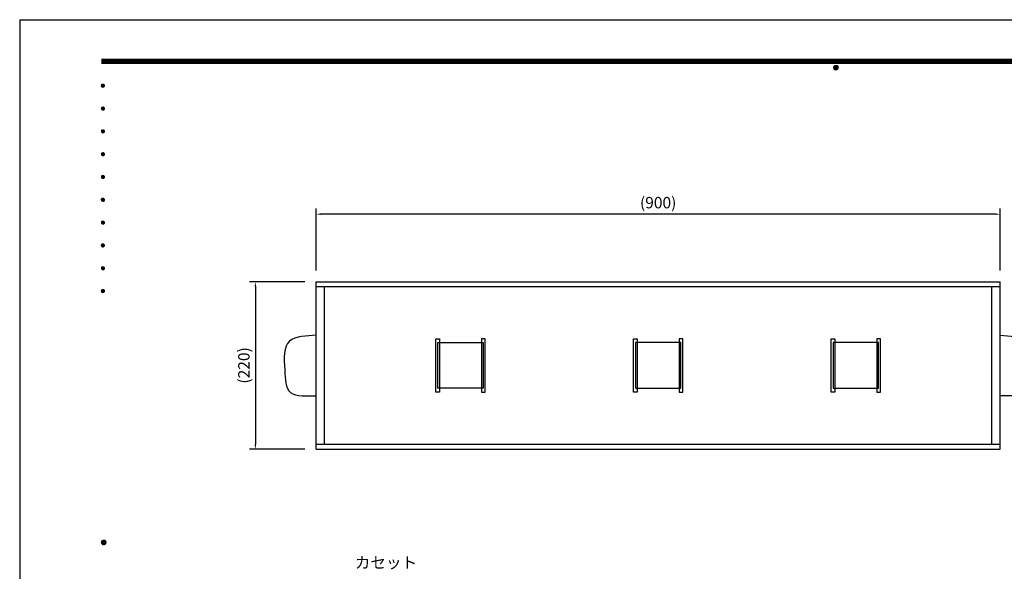
# Model space of a CAD drawing. Extents: x 0 to 2100, y 0 to 1485.
# Drawn here: x 0 to 1295, y 760 to 1485 of the extents above; entities that cross this region are included whole.
import ezdxf
from ezdxf.enums import TextEntityAlignment as Align

# ---------------------------------------------------------------- set-up
doc = ezdxf.new("R2010")
doc.units = 0
doc.header["$LTSCALE"] = 1.5
doc.layers.get('0').update_dxf_attribs({"linetype": 'CONTINUOUS'})
doc.layers.get('DEFPOINTS').update_dxf_attribs({"linetype": 'CONTINUOUS'})
for name, color, linetype in [('P001', 131, 'CONTINUOUS'), ('P006', 141, 'CONTINUOUS'), ('P_2DIM', 6, 'CONTINUOUS'), ('P_3TEXT', 60, 'CONTINUOUS'), ('P_5DRAWFRAME', 104, 'CONTINUOUS')]:
    doc.layers.add(name, color=color, linetype=linetype)
doc.styles.add('BIGFONT', font='simplex.shx', dxfattribs={"bigfont": 'bigfont.shx'})
doc.dimstyles.new('DIMBIGFONT$0', dxfattribs={"dimtxt": 3, "dimasz": 1.2, "dimexe": 1.5, "dimexo": 3, "dimgap": 0.75, "dimtad": 1, "dimdec": 1, "dimdsep": 46, "dimtxsty": 'BIGFONT', "dimblk1": 'DOT', "dimblk2": 'DOT', "dimsah": 1, "dimcen": 0, "dimclrt": 230, "dimadec": 0, "dimazin": 0, "dimtfac": 0.6, "dimtdec": 1, "dimtofl": 0, "dimtmove": 2, "dimatfit": 3, "dimldrblk": 'DOT', "dimfxl": 1, "dimtvp": 1, "dimtolj": 1, "dimarcsym": 0})

# ---------------------------------------------------------------- blocks, each defined once
blk = doc.blocks.new('*D2')
at = {"layer": 'DEFPOINTS', "color": 0}
for p in [(389.9, 1140.5), (310, 920.5), (389.9, 920.5)]:
    blk.add_point(p, dxfattribs=at)
at = {"layer": 'P_2DIM', "color": 0, "lineweight": -2}
for p, q in [((374.9, 1140.5), (302.5, 1140.5)), ((310, 1134.5), (310, 926.5)), ((374.9, 920.5), (302.5, 920.5))]:
    blk.add_line(p, q, dxfattribs=at)
at = {"layer": 'P_2DIM', "color": 0}
for points in [[(309, 1134.5), (311, 1134.5), (310, 1140.5)], [(309, 926.5), (311, 926.5), (310, 920.5)]]:
    blk.add_solid(points, dxfattribs=at)
at = {"layer": 'P_2DIM', "color": 230, "insert": (294.9, 1030.5), "char_height": 15, "attachment_point": 5, "rotation": 90, "style": 'BIGFONT'}
blk.add_mtext('\\A1;(220)', dxfattribs=at)
blk = doc.blocks.new('_DOT')
at = {"color": 0, "linetype": 'ByBlock'}
blk.add_line((-0.5, 0), (-1, 0), dxfattribs=at)
at = {"color": 0, "linetype": 'ByBlock', "const_width": 0.5}
blk.add_lwpolyline([(-0.25, 0, 1), (0.25, 0, 1)], format="xyb", close=True, dxfattribs=at)
blk = doc.blocks.new('*D3')
at = {"layer": 'DEFPOINTS', "color": 0}
for p in [(389.9, 1229.3), (389.9, 1140.5), (1289.9, 1140.5)]:
    blk.add_point(p, dxfattribs=at)
at = {"layer": 'P_2DIM', "color": 0, "lineweight": -2}
for p, q in [((389.9, 1155.5), (389.9, 1236.8)), ((1289.9, 1155.5), (1289.9, 1236.8)), ((1283.9, 1229.3), (395.9, 1229.3))]:
    blk.add_line(p, q, dxfattribs=at)
at = {"layer": 'P_2DIM', "color": 0}
for points in [[(395.9, 1230.3), (395.9, 1228.3), (389.9, 1229.3)], [(1283.9, 1230.3), (1283.9, 1228.3), (1289.9, 1229.3)]]:
    blk.add_solid(points, dxfattribs=at)
at = {"layer": 'P_2DIM', "color": 230, "insert": (839.9, 1244.5), "char_height": 15, "attachment_point": 5, "style": 'BIGFONT'}
blk.add_mtext('\\A1;(900)', dxfattribs=at)
blk = doc.blocks.new('DFP3')
at = {"color": 0}
for p, q in [((21.5, 286.6), (408, 286.6)), ((21.5, 286.55), (408, 286.55)), ((21.5, 286.5), (408, 286.5)), ((21.5, 286.45), (408, 286.45)), ((21.5, 286.4), (408, 286.4)), ((408, 286.35), (21.5, 286.35)), ((21.5, 286.3), (408, 286.3)), ((408, 286.25), (21.5, 286.25)), ((21.5, 286.2), (408, 286.2)), ((408, 286.15), (21.5, 286.15)), ((21.5, 286.1), (408, 286.1)), ((21.5, 286.05), (408, 286.05)), ((21.5, 286), (408, 286)), ((21.5, 285.95), (408, 285.95)), ((21.5, 285.9), (408, 285.9)), ((21.5, 285.85), (408, 285.85)), ((21.5, 285.8), (408, 285.8)), ((21.5, 285.75), (408, 285.75)), ((21.5, 285.7), (408, 285.7)), ((408, 285.65), (21.5, 285.65)), ((21.5, 285.6), (408, 285.6)), ((214.15, 284.4), (214.75, 285)), ((214.15, 284.33), (214.82, 285)), ((214.15, 284.48), (214.67, 285)), ((214.16, 284.27), (214.88, 284.99)), ((214.17, 284.56), (214.59, 284.98)), ((214.18, 284.22), (214.93, 284.97)), ((214.57, 284.97), (215.32, 284.22)), ((214.62, 284.99), (215.34, 284.27)), ((214.68, 285), (215.35, 284.33)), ((214.75, 285), (215.35, 284.4)), ((214.83, 284.99), (215.34, 284.48)), ((214.92, 284.98), (215.33, 284.57)), ((214.15, 284.47), (214.82, 283.8)), ((214.15, 284.4), (214.75, 283.8)), ((214.15, 284.32), (214.67, 283.8)), ((214.16, 284.53), (214.88, 283.81)), ((214.17, 284.24), (214.59, 283.82)), ((214.18, 284.58), (214.93, 283.83)), ((214.2, 284.17), (214.98, 284.95)), ((214.2, 284.63), (214.98, 283.85)), ((214.22, 284.12), (215.03, 284.93)), ((214.22, 284.68), (214.47, 284.93)), ((214.22, 284.68), (215.03, 283.87)), ((214.22, 284.12), (214.47, 283.87)), ((214.25, 284.07), (215.08, 284.9)), ((214.25, 284.73), (215.08, 283.9)), ((214.28, 284.03), (215.12, 284.87)), ((214.28, 284.77), (215.12, 283.93)), ((214.31, 283.99), (215.16, 284.84)), ((214.31, 284.81), (215.16, 283.96)), ((214.34, 284.84), (215.19, 283.99)), ((214.34, 283.96), (215.19, 284.81)), ((214.38, 284.87), (215.22, 284.03)), ((214.38, 283.93), (215.22, 284.77)), ((214.42, 284.9), (215.25, 284.07)), ((214.42, 283.9), (215.25, 284.73)), ((214.47, 284.93), (215.28, 284.12)), ((214.47, 283.87), (215.28, 284.68)), ((214.52, 284.95), (215.3, 284.17)), ((214.52, 283.85), (215.3, 284.63)), ((214.57, 283.83), (215.32, 284.58)), ((214.62, 283.81), (215.34, 284.53)), ((214.68, 283.8), (215.35, 284.47)), ((214.75, 283.8), (215.35, 284.4)), ((214.83, 283.81), (215.34, 284.32)), ((214.92, 283.82), (215.33, 284.23)), ((215.04, 284.93), (215.28, 284.69)), ((215.04, 283.87), (215.28, 284.11)), ((21.5, 279.65), (21.9, 280.05)), ((21.51, 279.73), (21.82, 280.04)), ((21.51, 279.58), (21.97, 280.04)), ((21.52, 279.53), (22.02, 280.03)), ((21.54, 279.48), (22.07, 280.01)), ((21.54, 279.82), (22.07, 279.29)), ((21.55, 279.84), (21.71, 280)), ((21.56, 279.43), (22.12, 279.99)), ((21.56, 279.87), (22.12, 279.31)), ((21.59, 279.39), (22.16, 279.96)), ((21.59, 279.91), (22.16, 279.34)), ((21.63, 279.94), (22.19, 279.38)), ((21.63, 279.36), (22.19, 279.92)), ((21.67, 279.98), (22.23, 279.42)), ((21.67, 279.32), (22.23, 279.88)), ((21.71, 280), (22.25, 279.46)), ((21.71, 279.3), (22.25, 279.84)), ((21.76, 280.03), (22.28, 279.51)), ((21.76, 279.27), (22.28, 279.79)), ((21.82, 280.04), (22.29, 279.57)), ((21.88, 280.05), (22.3, 279.63)), ((21.95, 280.05), (22.3, 279.7)), ((22.05, 280.02), (22.27, 279.8)), ((21.5, 279.65), (21.9, 279.25)), ((21.51, 279.72), (21.97, 279.26)), ((21.51, 279.57), (21.82, 279.26)), ((21.52, 279.77), (22.02, 279.27)), ((21.55, 279.46), (21.71, 279.3)), ((21.82, 279.26), (22.29, 279.73)), ((21.88, 279.25), (22.3, 279.67)), ((21.95, 279.25), (22.3, 279.6)), ((22.05, 279.28), (22.27, 279.5)), ((21.5, 273.65), (21.9, 274.05)), ((21.5, 273.65), (21.9, 273.25)), ((21.51, 273.73), (21.82, 274.04)), ((21.51, 273.58), (21.97, 274.04)), ((21.51, 273.72), (21.97, 273.26)), ((21.51, 273.57), (21.82, 273.26)), ((21.52, 273.53), (22.02, 274.03)), ((21.52, 273.77), (22.02, 273.27)), ((21.54, 273.48), (22.07, 274.01)), ((21.54, 273.82), (22.07, 273.29)), ((21.55, 273.84), (21.71, 274)), ((21.55, 273.46), (21.71, 273.3)), ((21.56, 273.43), (22.12, 273.99)), ((21.56, 273.87), (22.12, 273.31)), ((21.59, 273.39), (22.16, 273.96)), ((21.59, 273.91), (22.16, 273.34)), ((21.63, 273.94), (22.19, 273.38)), ((21.63, 273.36), (22.19, 273.92)), ((21.67, 273.98), (22.23, 273.42)), ((21.67, 273.32), (22.23, 273.88)), ((21.71, 274), (22.25, 273.46)), ((21.71, 273.3), (22.25, 273.84)), ((21.76, 274.03), (22.28, 273.51)), ((21.76, 273.27), (22.28, 273.79)), ((21.82, 274.04), (22.29, 273.57)), ((21.82, 273.26), (22.29, 273.73)), ((21.88, 274.05), (22.3, 273.63)), ((21.88, 273.25), (22.3, 273.67)), ((21.95, 274.05), (22.3, 273.7)), ((21.95, 273.25), (22.3, 273.6)), ((22.05, 274.02), (22.27, 273.8)), ((22.05, 273.28), (22.27, 273.5)), ((21.5, 267.65), (21.9, 268.05)), ((21.5, 267.65), (21.9, 267.25)), ((21.51, 267.73), (21.82, 268.04)), ((21.51, 267.58), (21.97, 268.04)), ((21.51, 267.72), (21.97, 267.26)), ((21.51, 267.57), (21.82, 267.26)), ((21.52, 267.53), (22.02, 268.03)), ((21.52, 267.77), (22.02, 267.27)), ((21.54, 267.48), (22.07, 268.01)), ((21.54, 267.82), (22.07, 267.29)), ((21.55, 267.84), (21.71, 268)), ((21.55, 267.46), (21.71, 267.3)), ((21.56, 267.43), (22.12, 267.99)), ((21.56, 267.87), (22.12, 267.31)), ((21.59, 267.39), (22.16, 267.96)), ((21.59, 267.91), (22.16, 267.34)), ((21.63, 267.94), (22.19, 267.38)), ((21.63, 267.36), (22.19, 267.92)), ((21.67, 267.98), (22.23, 267.42)), ((21.67, 267.32), (22.23, 267.88)), ((21.71, 268), (22.25, 267.46)), ((21.71, 267.3), (22.25, 267.84)), ((21.76, 268.03), (22.28, 267.51)), ((21.76, 267.27), (22.28, 267.79)), ((21.82, 268.04), (22.29, 267.57)), ((21.82, 267.26), (22.29, 267.73)), ((21.88, 268.05), (22.3, 267.63)), ((21.88, 267.25), (22.3, 267.67)), ((21.95, 268.05), (22.3, 267.7)), ((21.95, 267.25), (22.3, 267.6)), ((22.05, 268.02), (22.27, 267.8)), ((22.05, 267.28), (22.27, 267.5)), ((21.5, 261.65), (21.9, 262.05)), ((21.5, 261.65), (21.9, 261.25)), ((21.51, 261.73), (21.82, 262.04)), ((21.51, 261.58), (21.97, 262.04)), ((21.51, 261.72), (21.97, 261.26)), ((21.52, 261.53), (22.02, 262.03)), ((21.52, 261.77), (22.02, 261.27)), ((21.54, 261.48), (22.07, 262.01)), ((21.54, 261.82), (22.07, 261.29)), ((21.55, 261.84), (21.71, 262)), ((21.56, 261.43), (22.12, 261.99)), ((21.56, 261.87), (22.12, 261.31)), ((21.59, 261.39), (22.16, 261.96)), ((21.59, 261.91), (22.16, 261.34)), ((21.63, 261.94), (22.19, 261.38)), ((21.63, 261.36), (22.19, 261.92)), ((21.67, 261.98), (22.23, 261.42)), ((21.67, 261.32), (22.23, 261.88)), ((21.71, 262), (22.25, 261.46)), ((21.71, 261.3), (22.25, 261.84)), ((21.76, 262.03), (22.28, 261.51)), ((21.76, 261.27), (22.28, 261.79)), ((21.82, 262.04), (22.29, 261.57)), ((21.82, 261.26), (22.29, 261.73)), ((21.88, 262.05), (22.3, 261.63)), ((21.88, 261.25), (22.3, 261.67)), ((21.95, 262.05), (22.3, 261.7)), ((22.05, 262.02), (22.27, 261.8)), ((21.51, 261.57), (21.82, 261.26)), ((21.55, 261.46), (21.71, 261.3)), ((21.95, 261.25), (22.3, 261.6)), ((22.05, 261.28), (22.27, 261.5)), ((21.5, 255.65), (21.9, 256.05)), ((21.5, 255.65), (21.9, 255.25)), ((21.51, 255.73), (21.82, 256.04)), ((21.51, 255.58), (21.97, 256.04)), ((21.51, 255.72), (21.97, 255.26)), ((21.51, 255.57), (21.82, 255.26)), ((21.52, 255.53), (22.02, 256.03)), ((21.52, 255.77), (22.02, 255.27)), ((21.54, 255.48), (22.07, 256.01)), ((21.54, 255.82), (22.07, 255.29)), ((21.55, 255.84), (21.71, 256)), ((21.55, 255.46), (21.71, 255.3)), ((21.56, 255.43), (22.12, 255.99)), ((21.56, 255.87), (22.12, 255.31)), ((21.59, 255.39), (22.16, 255.96)), ((21.59, 255.91), (22.16, 255.34)), ((21.63, 255.94), (22.19, 255.38)), ((21.63, 255.36), (22.19, 255.92)), ((21.67, 255.98), (22.23, 255.42)), ((21.67, 255.32), (22.23, 255.88)), ((21.71, 256), (22.25, 255.46)), ((21.71, 255.3), (22.25, 255.84)), ((21.76, 256.03), (22.28, 255.51)), ((21.76, 255.27), (22.28, 255.79)), ((21.82, 256.04), (22.29, 255.57)), ((21.82, 255.26), (22.29, 255.73)), ((21.88, 256.05), (22.3, 255.63)), ((21.88, 255.25), (22.3, 255.67)), ((21.95, 256.05), (22.3, 255.7)), ((21.95, 255.25), (22.3, 255.6)), ((22.05, 256.02), (22.27, 255.8)), ((22.05, 255.28), (22.27, 255.5)), ((21.5, 249.65), (21.9, 250.05)), ((21.5, 249.65), (21.9, 249.25)), ((21.51, 249.73), (21.82, 250.04)), ((21.51, 249.58), (21.97, 250.04)), ((21.51, 249.72), (21.97, 249.26)), ((21.51, 249.57), (21.82, 249.26)), ((21.52, 249.53), (22.02, 250.03)), ((21.52, 249.77), (22.02, 249.27)), ((21.54, 249.48), (22.07, 250.01)), ((21.54, 249.82), (22.07, 249.29)), ((21.55, 249.84), (21.71, 250)), ((21.55, 249.46), (21.71, 249.3)), ((21.56, 249.43), (22.12, 249.99)), ((21.56, 249.87), (22.12, 249.31)), ((21.59, 249.39), (22.16, 249.96)), ((21.59, 249.91), (22.16, 249.34)), ((21.63, 249.94), (22.19, 249.38)), ((21.63, 249.36), (22.19, 249.92)), ((21.67, 249.98), (22.23, 249.42)), ((21.67, 249.32), (22.23, 249.88)), ((21.71, 250), (22.25, 249.46)), ((21.71, 249.3), (22.25, 249.84)), ((21.76, 250.03), (22.28, 249.51)), ((21.76, 249.27), (22.28, 249.79)), ((21.82, 250.04), (22.29, 249.57)), ((21.82, 249.26), (22.29, 249.73)), ((21.88, 250.05), (22.3, 249.63)), ((21.88, 249.25), (22.3, 249.67)), ((21.95, 250.05), (22.3, 249.7)), ((21.95, 249.25), (22.3, 249.6)), ((22.05, 250.02), (22.27, 249.8)), ((22.05, 249.28), (22.27, 249.5)), ((21.5, 243.65), (21.9, 244.05)), ((21.5, 243.65), (21.9, 243.25)), ((21.51, 243.73), (21.82, 244.04)), ((21.51, 243.58), (21.97, 244.04)), ((21.51, 243.72), (21.97, 243.26)), ((21.51, 243.57), (21.82, 243.26)), ((21.52, 243.53), (22.02, 244.03)), ((21.52, 243.77), (22.02, 243.27)), ((21.54, 243.48), (22.07, 244.01)), ((21.54, 243.82), (22.07, 243.29)), ((21.55, 243.84), (21.71, 244)), ((21.56, 243.43), (22.12, 243.99)), ((21.56, 243.87), (22.12, 243.31)), ((21.59, 243.39), (22.16, 243.96)), ((21.59, 243.91), (22.16, 243.34)), ((21.63, 243.94), (22.19, 243.38)), ((21.63, 243.36), (22.19, 243.92)), ((21.67, 243.98), (22.23, 243.42)), ((21.67, 243.32), (22.23, 243.88)), ((21.71, 244), (22.25, 243.46)), ((21.71, 243.3), (22.25, 243.84)), ((21.76, 244.03), (22.28, 243.51)), ((21.76, 243.27), (22.28, 243.79)), ((21.82, 244.04), (22.29, 243.57)), ((21.82, 243.26), (22.29, 243.73)), ((21.88, 244.05), (22.3, 243.63)), ((21.88, 243.25), (22.3, 243.67)), ((21.95, 244.05), (22.3, 243.7)), ((21.95, 243.25), (22.3, 243.6)), ((22.05, 244.02), (22.27, 243.8)), ((21.55, 243.46), (21.71, 243.3)), ((22.05, 243.28), (22.27, 243.5)), ((21.5, 237.65), (21.9, 238.05)), ((21.5, 237.65), (21.9, 237.25)), ((21.51, 237.73), (21.82, 238.04)), ((21.51, 237.58), (21.97, 238.04)), ((21.51, 237.72), (21.97, 237.26)), ((21.51, 237.57), (21.82, 237.26)), ((21.52, 237.53), (22.02, 238.03)), ((21.52, 237.77), (22.02, 237.27)), ((21.54, 237.48), (22.07, 238.01)), ((21.54, 237.82), (22.07, 237.29)), ((21.55, 237.84), (21.71, 238)), ((21.55, 237.46), (21.71, 237.3)), ((21.56, 237.43), (22.12, 237.99)), ((21.56, 237.87), (22.12, 237.31)), ((21.59, 237.39), (22.16, 237.96)), ((21.59, 237.91), (22.16, 237.34)), ((21.63, 237.94), (22.19, 237.38)), ((21.63, 237.36), (22.19, 237.92)), ((21.67, 237.98), (22.23, 237.42)), ((21.67, 237.32), (22.23, 237.88)), ((21.71, 238), (22.25, 237.46)), ((21.71, 237.3), (22.25, 237.84)), ((21.76, 238.03), (22.28, 237.51)), ((21.76, 237.27), (22.28, 237.79)), ((21.82, 238.04), (22.29, 237.57)), ((21.82, 237.26), (22.29, 237.73)), ((21.88, 238.05), (22.3, 237.63)), ((21.88, 237.25), (22.3, 237.67)), ((21.95, 238.05), (22.3, 237.7)), ((21.95, 237.25), (22.3, 237.6)), ((22.05, 238.02), (22.27, 237.8)), ((22.05, 237.28), (22.27, 237.5)), ((21.5, 231.65), (21.9, 232.05)), ((21.5, 231.65), (21.9, 231.25)), ((21.51, 231.73), (21.82, 232.04)), ((21.51, 231.58), (21.97, 232.04)), ((21.51, 231.72), (21.97, 231.26)), ((21.51, 231.57), (21.82, 231.26)), ((21.52, 231.53), (22.02, 232.03)), ((21.52, 231.77), (22.02, 231.27)), ((21.54, 231.48), (22.07, 232.01)), ((21.54, 231.82), (22.07, 231.29)), ((21.55, 231.84), (21.71, 232)), ((21.55, 231.46), (21.71, 231.3)), ((21.56, 231.43), (22.12, 231.99)), ((21.56, 231.87), (22.12, 231.31)), ((21.59, 231.39), (22.16, 231.96)), ((21.59, 231.91), (22.16, 231.34)), ((21.63, 231.94), (22.19, 231.38)), ((21.63, 231.36), (22.19, 231.92)), ((21.67, 231.98), (22.23, 231.42)), ((21.67, 231.32), (22.23, 231.88)), ((21.71, 232), (22.25, 231.46)), ((21.71, 231.3), (22.25, 231.84)), ((21.76, 232.03), (22.28, 231.51)), ((21.76, 231.27), (22.28, 231.79)), ((21.82, 232.04), (22.29, 231.57)), ((21.82, 231.26), (22.29, 231.73)), ((21.88, 232.05), (22.3, 231.63)), ((21.88, 231.25), (22.3, 231.67)), ((21.95, 232.05), (22.3, 231.7)), ((21.95, 231.25), (22.3, 231.6)), ((22.05, 232.02), (22.27, 231.8)), ((22.05, 231.28), (22.27, 231.5)), ((21.5, 225.65), (21.9, 226.05)), ((21.5, 225.65), (21.9, 225.25)), ((21.51, 225.73), (21.82, 226.04)), ((21.51, 225.58), (21.97, 226.04)), ((21.51, 225.72), (21.97, 225.26)), ((21.51, 225.57), (21.82, 225.26)), ((21.52, 225.53), (22.02, 226.03)), ((21.52, 225.77), (22.02, 225.27)), ((21.54, 225.48), (22.07, 226.01)), ((21.54, 225.82), (22.07, 225.29)), ((21.55, 225.84), (21.71, 226)), ((21.55, 225.46), (21.71, 225.3)), ((21.56, 225.43), (22.12, 225.99)), ((21.56, 225.87), (22.12, 225.31)), ((21.59, 225.39), (22.16, 225.96)), ((21.59, 225.91), (22.16, 225.34)), ((21.63, 225.94), (22.19, 225.38)), ((21.63, 225.36), (22.19, 225.92)), ((21.67, 225.98), (22.23, 225.42)), ((21.67, 225.32), (22.23, 225.88)), ((21.71, 226), (22.25, 225.46)), ((21.71, 225.3), (22.25, 225.84)), ((21.76, 226.03), (22.28, 225.51)), ((21.76, 225.27), (22.28, 225.79)), ((21.82, 226.04), (22.29, 225.57)), ((21.82, 225.26), (22.29, 225.73)), ((21.88, 226.05), (22.3, 225.63)), ((21.88, 225.25), (22.3, 225.67)), ((21.95, 226.05), (22.3, 225.7)), ((21.95, 225.25), (22.3, 225.6)), ((22.05, 226.02), (22.27, 225.8)), ((22.05, 225.28), (22.27, 225.5)), ((21.5, 159.55), (22.1, 160.15)), ((21.5, 159.48), (22.17, 160.15)), ((21.5, 159.63), (22.02, 160.15)), ((21.5, 159.62), (22.17, 158.95)), ((21.5, 159.55), (22.1, 158.95)), ((21.5, 159.47), (22.02, 158.95)), ((21.51, 159.42), (22.23, 160.14)), ((21.51, 159.68), (22.23, 158.96)), ((21.52, 159.71), (21.94, 160.13)), ((21.52, 159.39), (21.94, 158.97)), ((21.53, 159.37), (22.28, 160.12)), ((21.53, 159.73), (22.28, 158.98)), ((21.55, 159.32), (22.33, 160.1)), ((21.55, 159.78), (22.33, 159)), ((21.57, 159.83), (21.82, 160.08)), ((21.57, 159.27), (22.38, 160.08)), ((21.57, 159.83), (22.38, 159.02)), ((21.57, 159.27), (21.82, 159.02)), ((21.6, 159.22), (22.43, 160.05)), ((21.6, 159.88), (22.43, 159.05)), ((21.63, 159.18), (22.47, 160.02)), ((21.63, 159.92), (22.47, 159.08)), ((21.66, 159.14), (22.51, 159.99)), ((21.66, 159.96), (22.51, 159.11)), ((21.69, 159.99), (22.54, 159.14)), ((21.69, 159.11), (22.54, 159.96)), ((21.73, 160.02), (22.57, 159.18)), ((21.73, 159.08), (22.57, 159.92)), ((21.77, 160.05), (22.6, 159.22)), ((21.77, 159.05), (22.6, 159.88)), ((21.82, 160.08), (22.63, 159.27)), ((21.82, 159.02), (22.63, 159.83)), ((21.87, 160.1), (22.65, 159.32)), ((21.87, 159), (22.65, 159.78)), ((21.92, 160.12), (22.67, 159.37)), ((21.92, 158.98), (22.67, 159.73)), ((21.97, 160.14), (22.69, 159.42)), ((21.97, 158.96), (22.69, 159.68)), ((22.03, 160.15), (22.7, 159.48)), ((22.03, 158.95), (22.7, 159.62)), ((22.1, 160.15), (22.7, 159.55)), ((22.1, 158.95), (22.7, 159.55)), ((22.18, 160.14), (22.69, 159.63)), ((22.18, 158.96), (22.69, 159.47)), ((22.27, 160.13), (22.68, 159.72)), ((22.27, 158.97), (22.68, 159.38)), ((22.39, 160.08), (22.63, 159.84)), ((22.39, 159.02), (22.63, 159.26))]:
    blk.add_line(p, q, dxfattribs=at)
at = {"layer": 'DEFPOINTS', "color": 0}
for q in [(0, 0), (420, 297)]:
    blk.add_line((0, 297), q, dxfattribs=at)
at = {"color": 83, "ltscale": 0.5, "style": 'BIGFONT', "flags": 8}
for tag, p in [('REV04', (26.47, 27.61)), ('REV03', (26.47, 21.7)), ('REV02', (26.47, 15.58)), ('REV01', (26.47, 10.33))]:
    blk.add_attdef(tag, text='', height=2, dxfattribs=at).set_placement(p, align=Align.BOTTOM_LEFT)
for tag, p in [('REVD4', (80.98, 27.61)), ('R4D', (92.67, 27.61)), ('R4C', (101.8, 27.61)), ('R4A', (110.92, 27.61)), ('REVD3', (80.98, 21.7)), ('R3D', (92.67, 21.7)), ('R3C', (101.8, 21.7)), ('R3A', (110.92, 21.7)), ('REVD2', (80.98, 15.58)), ('R2D', (92.67, 15.58)), ('R2C', (101.8, 15.58)), ('R2A', (110.92, 15.58)), ('R1C', (101.8, 10.33)), ('REVD1', (80.98, 10.33)), ('R1D', (92.67, 10.33)), ('R1A', (110.92, 10.33))]:
    blk.add_attdef(tag, text='', height=2, dxfattribs=at).set_placement(p, align=Align.BOTTOM_CENTER)
at = {"color": 83, "style": 'BIGFONT'}
for tag, height, p in [('PROJECT1', 4, (283.38, 25.6)), ('DATE', 3, (344.68, 25.84)), ('SCALE', 3, (379.68, 25.84)), ('PROJECT2', 4, (284.2, 17.84)), ('PROJECT3', 4, (284.2, 10.57)), ('DWGNO', 3, (358.68, 10.57))]:
    blk.add_attdef(tag, text='', height=height, dxfattribs=at).set_placement(p, align=Align.BOTTOM_CENTER)

msp = doc.modelspace()

# ---------------------------------------------------------------- linework, layer by layer
at = {"layer": 'P001'}
for p, q in [((389.91, 1140.46), (1289.91, 1140.46)), ((389.91, 1134.46), (1289.91, 1134.46)), ((389.91, 920.46), (1289.91, 920.46))]:
    msp.add_line(p, q, dxfattribs=at)
for points in [[(547.41, 995.46), (547.41, 1065.46), (552.41, 1065.46), (552.41, 995.46)], [(612.41, 995.46), (612.41, 1065.46), (607.41, 1065.46), (607.41, 995.46)], [(807.41, 995.46), (807.41, 1065.46), (812.41, 1065.46), (812.41, 995.46)], [(872.41, 995.46), (872.41, 1065.46), (867.41, 1065.46), (867.41, 995.46)], [(1067.41, 995.46), (1067.41, 1065.46), (1072.41, 1065.46), (1072.41, 995.46)], [(1132.41, 995.46), (1132.41, 1065.46), (1127.41, 1065.46), (1127.41, 995.46)], [(549.91, 1000.46), (549.91, 1060.46), (609.91, 1060.46), (609.91, 1000.46)], [(869.91, 1000.46), (869.91, 1060.46), (809.91, 1060.46), (809.91, 1000.46)], [(1129.91, 1000.46), (1129.91, 1060.46), (1069.91, 1060.46), (1069.91, 1000.46)]]:
    msp.add_lwpolyline(points, close=True, dxfattribs=at)
at = {"layer": 'P001', "ltscale": 0.5}
for points in [[(389.91, 1070.46), (378.03, 1068.87), (345.68, 1069.75), (348.75, 1027.57), (350, 986.94), (378.6, 991.05), (389.91, 990.46)], [(1289.91, 1070.46), (1301.8, 1068.87), (1334.14, 1069.75), (1331.08, 1027.57), (1329.82, 986.94), (1301.23, 991.05), (1289.91, 990.46)]]:
    msp.add_open_spline(points, degree=3, knots=[0, 0, 0, 0, 35.9705915, 74.4289736, 105.0579695, 139.0551266, 139.0551266, 139.0551266, 139.0551266], dxfattribs=at)
at = {"layer": 'P006', "linetype": 'Continuous'}
for p, q in [((389.91, 920.46), (389.91, 1140.46)), ((1289.91, 920.46), (1289.91, 1140.46)), ((400.91, 926.46), (400.91, 1134.46)), ((1278.91, 926.46), (1278.91, 1134.46)), ((1289.91, 926.46), (389.91, 926.46))]:
    msp.add_line(p, q, dxfattribs=at)

# ---------------------------------------------------------------- block references
at = {"layer": 'P_5DRAWFRAME', "xscale": 5, "yscale": 5, "zscale": 5}
msp.add_blockref('DFP3', (0, 0), dxfattribs=at)

# ---------------------------------------------------------------- texts
at = {"layer": 'P_3TEXT', "insert": (522.76, 759.02), "char_height": 15, "attachment_point": 9, "style": 'BIGFONT'}
msp.add_mtext('カセット', dxfattribs=at)

# ---------------------------------------------------------------- dimensions: what is measured, and where the dimension line sits
at = {"layer": 'P_2DIM'}
dim = msp.add_linear_dim(base=(389.91, 1229.31), p1=(1289.91, 1140.46), p2=(389.91, 1140.46), text='(<>)', dimstyle='DIMBIGFONT$0', override={"dimscale": 5, "dimsah": 0}, dxfattribs=at)
dim.commit()
dim.dimension.update_dxf_attribs({"geometry": '*D3', "text_midpoint": (839.91, 1244.49)})
dim = msp.add_linear_dim(base=(310.03, 920.46), p1=(389.91, 1140.46), p2=(389.91, 920.46), angle=90, text='(<>)', dimstyle='DIMBIGFONT$0', override={"dimscale": 5, "dimsah": 0}, dxfattribs=at)
dim.commit()
dim.dimension.update_dxf_attribs({"geometry": '*D2', "text_midpoint": (294.85, 1030.46)})

doc.saveas('drawing.dxf')
